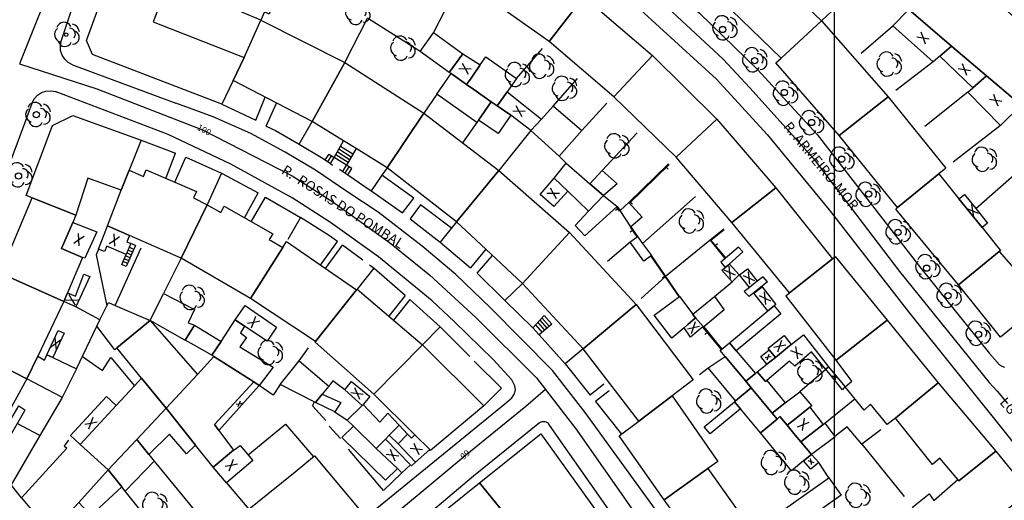
# Model space of a CAD drawing. Units: millimetres. Extents: x 1553 to 3176, y 4795 to 6365.
# Drawn here: x 1834 to 1992, y 5770 to 5847 of the extents above; entities that cross this region are included whole.
import ezdxf
from ezdxf.enums import TextEntityAlignment as Align

# ---------------------------------------------------------------- set-up
doc = ezdxf.new("R2010")
doc.units = ezdxf.units.MM
for name, color, linetype in [('02', 102, 'Continuous'), ('03', 103, 'Continuous'), ('05', 105, 'Continuous'), ('08', 108, 'Continuous'), ('09', 109, 'Continuous'), ('11', 111, 'Continuous'), ('12', 112, 'Continuous'), ('15', 115, 'Continuous'), ('23', 123, 'Continuous'), ('Poligono', 1, 'Continuous')]:
    doc.layers.add(name, color=color, linetype=linetype)
doc.styles.add('ROMANC', font='ROMANC', dxfattribs={"height": 0.2})

# ---------------------------------------------------------------- blocks, each defined once
blk = doc.blocks.new('CALDEI')
at = {"layer": '15'}
blk.add_circle((0, 0), 0.5, dxfattribs=at)
blk = doc.blocks.new('AR529')
at = {"layer": '15'}
blk.add_circle((0.04, 0), 0.274, dxfattribs=at)
for centre, radius, start, end in [((-0.31, 0.81), 1.18, 24.7623, 163.2207), ((0.76, 0.33), 1.39, 5.2246, 78.5754), ((-0.62, 0.02), 1.21, 128.9555, 256.0505), ((0.6, 0.1), 0.913, 319.6043, 91.6827), ((1.07, -0.45), 1.07, 267.9563, 71.7906), ((-0.18, -0.79), 1.11, 194.5123, 338.2639)]:
    blk.add_arc(centre, radius, start, end, dxfattribs=at)
blk = doc.blocks.new('AR528')
at = {"layer": '15'}
for centre, radius, start, end in [((-0.52, 0.7), 1.18, 24.7623, 163.2207), ((0.55, 0.22), 1.39, 5.2246, 78.5754), ((-0.83, -0.09), 1.21, 128.9555, 256.0505), ((0.39, -0.01), 0.913, 319.6043, 91.6827), ((0.85, -0.56), 1.07, 267.9563, 71.7906), ((-0.4, -0.9), 1.11, 194.5123, 338.2639)]:
    blk.add_arc(centre, radius, start, end, dxfattribs=at)
blk = doc.blocks.new('TEL')
at = {"layer": '03'}
blk.add_line((-0.5, 0.865), (0.5, -0.866), dxfattribs=at)
blk.add_lwpolyline([(0.5, 0.866), (0, 0), (-0.501, -0.867)], dxfattribs=at)

msp = doc.modelspace()

# ---------------------------------------------------------------- linework, layer by layer
at = {"layer": '02'}
for points in [[(1942.86, 5877.46), (1950.35, 5885.69), (1950.54, 5885.9), (1974.8, 5864.03), (2004.63, 5837.14), (1999.45, 5831.84), (1996.9, 5835.08), (1994.54, 5833.1), (1989, 5837.84), (1983.39, 5842.59), (1976.55, 5848.45), (1967.96, 5855.9), (1963.9, 5859.36), (1959.62, 5863.05), (1958.51, 5864.03), (1957.2, 5865.15), (1953.83, 5868.05), (1950.94, 5870.53), (1944.56, 5876)], [(1907.54, 5851.39), (1912.7, 5858.87), (1924.5, 5850.51), (1918.93, 5843.31)], [(1958.93, 5843.26), (1956.08, 5840.66), (1944.94, 5851.51), (1950.81, 5857.92), (1962.54, 5846.62)], [(1857.84, 5852.58), (1855.48, 5846.48), (1870.03, 5840.76), (1868.27, 5837.07), (1866.47, 5833.3), (1845.75, 5841.24), (1844.79, 5843.5), (1849.22, 5855.68), (1857.85, 5852.6)], [(1918.93, 5843.31), (1924.5, 5850.51), (1935.5, 5841.08), (1929.29, 5834.46)], [(1886.17, 5839.98), (1880.93, 5830.53), (1868.27, 5837.07), (1870.03, 5840.76), (1872.74, 5846.75)], [(1956.08, 5840.66), (1958.93, 5843.26), (1962.54, 5846.62), (1973.25, 5834.45), (1965.42, 5828.26), (1955.27, 5839.93)], [(1945.77, 5830.88), (1939.28, 5824.78), (1929.29, 5834.46), (1935.5, 5841.08)], [(1880.93, 5830.53), (1886.17, 5839.98), (1898.87, 5831.84), (1892.95, 5823.09), (1887.98, 5826.16), (1885.97, 5827.41)], [(1965.42, 5828.26), (1973.25, 5834.45), (1982.47, 5823.01), (1981.36, 5822.11), (1974.74, 5816.75)], [(1842.6, 5831.46), (1853.53, 5827.54), (1851.62, 5822.71), (1850.36, 5819.5), (1845.02, 5821.41), (1843.1, 5815.51), (1836.07, 5818.28), (1835.12, 5818.65), (1839.32, 5829.89)], [(1910.85, 5822.66), (1904.08, 5814.42), (1892.95, 5823.09), (1898.87, 5831.84)], [(1939.28, 5824.78), (1945.77, 5830.88), (1955.24, 5819.88), (1948.22, 5814.32)], [(1848.13, 5813.8), (1850.36, 5819.5), (1851.62, 5822.71), (1853.92, 5821.72), (1854.33, 5822.75), (1862.42, 5819.28), (1861.93, 5818.29), (1864.15, 5817.14), (1859.94, 5808.64), (1851.69, 5812.24)], [(1904.08, 5814.42), (1910.85, 5822.66), (1922.17, 5812.73), (1914.68, 5804.57), (1908.79, 5810.04)], [(1988.29, 5813.53), (1991.25, 5809.87), (1991.05, 5809.71), (1984.53, 5804.34), (1974.46, 5816.49), (1974.74, 5816.75), (1981.36, 5822.11), (1984.58, 5818.12), (1984.59, 5818.11)], [(1948.22, 5814.32), (1955.24, 5819.88), (1964.35, 5808.53), (1957.43, 5803.05)], [(1843.1, 5815.51), (1842.59, 5814.35), (1840.76, 5810.14), (1844.13, 5808.72), (1841.75, 5803.05), (1841.17, 5801.65), (1831.02, 5806.2), (1836.07, 5818.28)], [(1871.05, 5802.14), (1859.94, 5808.64), (1864.15, 5817.14), (1866.34, 5815.93), (1866.83, 5816.92), (1874.64, 5812.51), (1874.05, 5811.58), (1876.23, 5810.35)], [(1932.88, 5801.22), (1924.37, 5794.09), (1914.68, 5804.57), (1922.17, 5812.73)], [(1876.23, 5810.35), (1876.82, 5811.28), (1888.06, 5803.52), (1881.51, 5795.26), (1871.05, 5802.14)], [(1984.53, 5804.34), (1991.05, 5809.71), (1994.14, 5806.17), (1999.74, 5810.68), (2005.16, 5804.27), (1995.03, 5796.06), (1993.59, 5797.86), (1991.26, 5795.97)], [(1973.08, 5798.7), (1964.91, 5792.28), (1956.95, 5802.49), (1956.85, 5802.6), (1957.43, 5803.05), (1964.35, 5808.53), (1964.76, 5808.86)], [(1835.22, 5789.3), (1825.29, 5794.36), (1831.02, 5806.2), (1841.17, 5801.65), (1836.98, 5792.94)], [(1898.64, 5794.74), (1890.82, 5786.81), (1881.42, 5795.15), (1881.51, 5795.26), (1888.06, 5803.52), (1888.17, 5803.65)], [(1924.37, 5794.09), (1932.88, 5801.22), (1942.01, 5789.12), (1938.62, 5786.55), (1933.27, 5782.52)], [(1865.22, 5792.87), (1864.88, 5793.06), (1866.35, 5795.29), (1868.64, 5798.76), (1870.09, 5797.7), (1869.48, 5796.68), (1870.42, 5795.9), (1869.38, 5794.41), (1874.69, 5791.15), (1872.45, 5788.22), (1871.61, 5788.81)], [(1964.91, 5792.28), (1973.08, 5798.7), (1981.28, 5788.63), (1976.09, 5784.37), (1974.4, 5782.99), (1973.11, 5781.95), (1970.44, 5785.23), (1969.41, 5784.28), (1966.38, 5787.98), (1967.4, 5788.9)], [(1828.58, 5777.17), (1818.99, 5783.02), (1825.29, 5794.36), (1835.22, 5789.3)], [(1890.82, 5786.81), (1898.64, 5794.74), (1908.48, 5784.96), (1899.9, 5777.83), (1899.78, 5777.95), (1897.38, 5780.33)], [(1862.56, 5790), (1865.22, 5792.87), (1871.61, 5788.81), (1865.31, 5781.95), (1866, 5781.03), (1868.37, 5777.87), (1865.1, 5775.14), (1862.27, 5778.66), (1857.55, 5784.58)], [(1984.56, 5772.96), (1984.47, 5773.06), (1984.4, 5773.15), (1981.53, 5776.57), (1980.36, 5775.59), (1974.4, 5782.99), (1976.09, 5784.37), (1981.28, 5788.63), (1990.48, 5777.72), (1984.57, 5772.94)], [(1944.37, 5774.9), (1937.33, 5769.89), (1930.16, 5780.17), (1933.27, 5782.52), (1938.62, 5786.55), (1945.96, 5776.04)], [(1885.69, 5779.9), (1887.58, 5781.69), (1891.22, 5778.11), (1894.6, 5774.93), (1892.68, 5773.06)], [(1913.56, 5765.45), (1907.77, 5772.64), (1917.58, 5780.49), (1928.74, 5764.96), (1922.18, 5760.21), (1917.01, 5766.84), (1916.3, 5767.75)], [(1984.47, 5773.06), (1984.56, 5772.96), (1984.57, 5772.94), (1990.48, 5777.72), (1994.67, 5772.56), (1994.34, 5769.95), (1983.48, 5761.29), (1977.29, 5768.53), (1977.13, 5768.72), (1979.8, 5770.87), (1980.55, 5769.82), (1984.4, 5773.15)], [(1877.77, 5759.71), (1870.8, 5768.4), (1873.87, 5770.89), (1878.21, 5774.41), (1881.33, 5776.95), (1885.72, 5771.7), (1888.49, 5768.39)], [(1937.33, 5769.89), (1944.37, 5774.9), (1953.46, 5762.07), (1946.53, 5757.14)], [(1904.11, 5756.66), (1902.77, 5758.31), (1899.53, 5762.24), (1898.89, 5763.03), (1897.66, 5764.53), (1907.77, 5772.64), (1913.56, 5765.45), (1914.12, 5764.75)]]:
    msp.add_lwpolyline(points, close=True, dxfattribs=at)
at = {"layer": '03'}
for points in [[(1872.36, 5854.43), (1875.72, 5853.11), (1874.05, 5847.69), (1873.3, 5848.06), (1872.74, 5846.75), (1869.67, 5848.04)], [(1976.55, 5848.45), (1983.39, 5842.59), (1981.54, 5840.98), (1980.47, 5840.05), (1973.98, 5845.85)], [(1900.42, 5844.74), (1905.1, 5841.34), (1902.92, 5838.33), (1898.24, 5841.73), (1900.42, 5844.73)], [(1981.54, 5840.98), (1983.39, 5842.59), (1989, 5837.84), (1986.8, 5835.91)], [(1903.25, 5838.17), (1903.2, 5838.21), (1902.92, 5838.33), (1905.1, 5841.34), (1907.89, 5839.61), (1906.41, 5837.47), (1905.68, 5836.45)], [(1910.62, 5832.99), (1909.66, 5833.64), (1906.83, 5835.64), (1905.68, 5836.45), (1906.41, 5837.47), (1907.89, 5839.61), (1908.8, 5840.85), (1913.72, 5837.38), (1912.22, 5835.27), (1911.04, 5833.6)], [(1900.94, 5834.89), (1903.25, 5838.17), (1905.68, 5836.45), (1906.83, 5835.64), (1909.66, 5833.64), (1907.61, 5830.73), (1907.35, 5830.36)], [(1991.26, 5829.85), (1986.01, 5835.2), (1986.8, 5835.91), (1989, 5837.84), (1994.54, 5833.1)], [(1916, 5829.07), (1912.8, 5831.51), (1910.62, 5832.99), (1911.04, 5833.6), (1912.22, 5835.27), (1917.68, 5830.89)], [(1907.61, 5830.73), (1909.66, 5833.64), (1910.62, 5832.99), (1912.8, 5831.51), (1910.75, 5828.6)], [(1924.18, 5829.07), (1920.54, 5824.97), (1916, 5829.07), (1917.68, 5830.89), (1919.59, 5832.96), (1919.61, 5832.95)], [(1925.45, 5820.54), (1927.61, 5818.66), (1925.24, 5816.12), (1921.9, 5819.35), (1919.75, 5821.44), (1921.66, 5823.82)], [(1927.61, 5818.66), (1925.45, 5820.54), (1927.4, 5822.66), (1929.81, 5820.53)], [(1921.9, 5819.35), (1919.67, 5816.9), (1917.5, 5818.83), (1919.75, 5821.44)], [(1927.61, 5818.66), (1929.83, 5816.9), (1924.62, 5812.2), (1923.1, 5813.84), (1925.24, 5816.12)], [(1984.58, 5818.12), (1985.46, 5818.83), (1987.27, 5816.56), (1989.15, 5814.21), (1988.29, 5813.53), (1984.59, 5818.11)], [(1932.04, 5813.65), (1930.28, 5816.23), (1931.72, 5817.54), (1933.82, 5815.19)], [(1842.59, 5814.35), (1846.43, 5812.85), (1844.52, 5808.59), (1844.13, 5808.72), (1840.76, 5810.14)], [(1851.16, 5809.21), (1848.07, 5810.53), (1847.69, 5809.71), (1846.72, 5810.06), (1848.13, 5813.8), (1851.69, 5812.24), (1851.25, 5811.22), (1851.87, 5810.97), (1851.17, 5809.2)], [(1931.89, 5811.16), (1931.87, 5811.19), (1933.1, 5812.08), (1933.91, 5810.96), (1935.32, 5809.02), (1934.09, 5808.13)], [(1948.24, 5804.83), (1946.6, 5806.72), (1947.81, 5807.67), (1949.39, 5805.95)], [(1843.1, 5800.8), (1841.17, 5801.65), (1841.75, 5803.05), (1843.04, 5802.51), (1844.37, 5806.04), (1845.33, 5805.69)], [(1950.7, 5806.92), (1952.27, 5804.91), (1951.03, 5803.93), (1949.45, 5805.95)], [(1860.58, 5795.47), (1860.54, 5795.5), (1854.98, 5798.62), (1857.15, 5802.98), (1862.08, 5800.41), (1861.07, 5798.28), (1862.11, 5797.89)], [(1953.96, 5800.17), (1951.74, 5803.02), (1953.04, 5804.04), (1955.26, 5801.19), (1954.99, 5800.97)], [(1846.43, 5797.75), (1846.93, 5798.75), (1848.06, 5800.97), (1848.34, 5801.52), (1849.41, 5801.06), (1854.98, 5798.62), (1849.67, 5794.26), (1849.64, 5794.23), (1849.31, 5793.95)], [(1941.93, 5799.64), (1941.96, 5799.61), (1942.39, 5799.07), (1941.17, 5798), (1940.56, 5797.46), (1938.59, 5795.8), (1935.77, 5799.48), (1939.83, 5802.46)], [(1941.93, 5799.64), (1945.41, 5802.48), (1946.99, 5800.34), (1943.7, 5797.59), (1943.6, 5797.67), (1942.39, 5799.07), (1941.96, 5799.61)], [(1870.09, 5797.7), (1868.64, 5798.76), (1870.19, 5801.03), (1875.26, 5797.57), (1873.75, 5795.3)], [(1947.82, 5795.08), (1953.96, 5800.17), (1954.99, 5800.97), (1956.04, 5799.71), (1948.91, 5793.78)], [(1849.64, 5794.23), (1849.67, 5794.26), (1854.98, 5798.62), (1862.56, 5790), (1857.55, 5784.58), (1853.62, 5789.37)], [(1941.17, 5798), (1942.39, 5799.07), (1943.6, 5797.67), (1941.59, 5795.97), (1940.56, 5797.46)], [(1840.23, 5797.03), (1841.23, 5796.6), (1839.42, 5792.68), (1838.45, 5793.15)], [(1862.11, 5797.89), (1866.35, 5795.29), (1864.88, 5793.06), (1862.03, 5794.66), (1860.58, 5795.47)], [(1947.13, 5792.84), (1946.31, 5793.82), (1947.82, 5795.08), (1948.91, 5793.78), (1951.97, 5790.15), (1950.42, 5788.89)], [(1963.28, 5790.83), (1963.24, 5790.8), (1960.96, 5793.63), (1958.27, 5791.34), (1957.44, 5792.11), (1953.79, 5789.02), (1953.58, 5788.84), (1952.27, 5790.39), (1953.83, 5791.65), (1955.17, 5792.73), (1957.46, 5794.57), (1957.73, 5794.8), (1959.67, 5796.36), (1963.7, 5791.23), (1963.68, 5791.21)], [(1955.17, 5792.73), (1954.18, 5793.95), (1954, 5794.18), (1956.57, 5796.24), (1957.73, 5794.8), (1957.46, 5794.57)], [(1954.18, 5793.95), (1955.17, 5792.73), (1953.83, 5791.65), (1952.84, 5792.87)], [(1836.98, 5792.94), (1838.07, 5792.29), (1838.45, 5793.15), (1839.42, 5792.68), (1843.19, 5790.88), (1840.9, 5786.32), (1840.86, 5786.35), (1835.22, 5789.3)], [(1875.84, 5788.4), (1878.85, 5792.19), (1883.6, 5788.12), (1882.58, 5786.85), (1881.5, 5785.51)], [(1951.3, 5787.83), (1948.79, 5785.74), (1944.42, 5791.03), (1947.13, 5792.84), (1950.42, 5788.89)], [(1951.3, 5787.83), (1950.42, 5788.89), (1951.97, 5790.15), (1952.27, 5790.39), (1953.58, 5788.84), (1953.79, 5789.02), (1956.73, 5785.42), (1954.65, 5783.81)], [(1963.28, 5790.83), (1963.68, 5791.21), (1963.7, 5791.23), (1966.31, 5788.06), (1965.92, 5787.52)], [(1848.26, 5774.7), (1843.8, 5778.79), (1849.57, 5785.01), (1852.48, 5788.14), (1853.62, 5789.37), (1857.55, 5784.58), (1852.88, 5779.55)], [(1872.45, 5788.22), (1866, 5781.03), (1865.31, 5781.95), (1871.61, 5788.81)], [(1888.98, 5785.03), (1886.18, 5787.5), (1887.28, 5788.88), (1890.2, 5786.46), (1889.1, 5785.16)], [(1952.77, 5780.62), (1949.56, 5784.48), (1948.62, 5785.61), (1948.79, 5785.74), (1951.3, 5787.83), (1954.65, 5783.81), (1955.44, 5782.85), (1953.64, 5781.35)], [(1955.44, 5782.85), (1954.65, 5783.81), (1956.73, 5785.42), (1959.08, 5787.23), (1961.01, 5784.96), (1960.71, 5784.73), (1958.26, 5782.8), (1957.05, 5781.84), (1955.9, 5783.23)], [(1843.8, 5778.79), (1842.25, 5780.23), (1848.02, 5786.44), (1849.57, 5785.01)], [(1884.61, 5783.99), (1881.5, 5785.51), (1882.58, 5786.85), (1885.54, 5785.49)], [(1948.62, 5785.61), (1949.56, 5784.48), (1944.72, 5780.46), (1943.79, 5781.59)], [(1832.32, 5779.77), (1831.35, 5780.48), (1833.95, 5784.95), (1834.93, 5784.34), (1834.85, 5784.17)], [(1862.27, 5778.66), (1860.82, 5777.3), (1858.1, 5780.42), (1854.8, 5777.17), (1852.88, 5779.55), (1857.55, 5784.58)], [(1886.58, 5782.67), (1888.98, 5785.03), (1889.1, 5785.16), (1891.81, 5782.33), (1893.05, 5783.77), (1894.87, 5781.86), (1893.31, 5780.25), (1892.69, 5779.62), (1891.22, 5778.11), (1887.58, 5781.69)], [(1960.71, 5784.73), (1962.82, 5781.98), (1959.27, 5779.19), (1958.36, 5780.28), (1957.05, 5781.84), (1958.26, 5782.8)], [(1959.27, 5779.19), (1960.94, 5777.18), (1959.69, 5776.15), (1957.77, 5774.55), (1952.77, 5780.62), (1953.64, 5781.35), (1955.44, 5782.85), (1955.9, 5783.23), (1957.05, 5781.84), (1958.36, 5780.28)], [(1894.87, 5781.86), (1896.22, 5780.44), (1894.72, 5778.88), (1893.31, 5780.25)], [(1960.94, 5777.18), (1959.27, 5779.19), (1962.82, 5781.98), (1963.12, 5782.21), (1964.7, 5780.04), (1964.73, 5780)], [(1848.26, 5774.7), (1852.88, 5779.55), (1854.8, 5777.17), (1855.65, 5776.12), (1851, 5771.27), (1850.44, 5771.98)], [(1895.31, 5774.25), (1894.6, 5774.93), (1891.22, 5778.11), (1892.69, 5779.62), (1896.72, 5775.5), (1895.34, 5774.22)], [(1897.53, 5775.94), (1894.72, 5778.88), (1896.22, 5780.44), (1896.85, 5779.76), (1897.38, 5780.33), (1899.78, 5777.95)], [(1867.23, 5772.61), (1865.1, 5775.14), (1868.37, 5777.87), (1868.43, 5777.92), (1869.41, 5778.63), (1871.47, 5776.21)], [(1960.94, 5777.18), (1962.12, 5775.88), (1960.87, 5774.84), (1959.69, 5776.15)], [(1845.49, 5767.37), (1843.55, 5769.5), (1848.26, 5774.7), (1850.44, 5771.98)], [(1961.64, 5767.75), (1958.23, 5765.34), (1956.26, 5768.12), (1963.75, 5773.43), (1965.72, 5770.65)]]:
    msp.add_lwpolyline(points, close=True, dxfattribs=at)
at = {"layer": '08'}
for p, q in [((1884.49, 5824.75), (1885.97, 5827.41)), ((1887.98, 5826.16), (1885.97, 5827.41)), ((1883.05, 5824.34), (1883.65, 5825.29)), ((1883.46, 5824.05), (1884.07, 5825.02)), ((1883.65, 5825.29), (1884.49, 5824.75)), ((1886.71, 5823.94), (1884.74, 5825.19)), ((1886.96, 5824.38), (1884.98, 5825.63)), ((1887.21, 5824.81), (1885.22, 5826.07)), ((1887.46, 5825.25), (1885.47, 5826.5)), ((1887.98, 5826.16), (1886.46, 5823.51)), ((1883.05, 5824.34), (1883.87, 5823.76)), ((1883.87, 5823.76), (1884.49, 5824.75)), ((1886.46, 5823.51), (1884.49, 5824.75)), ((1885.84, 5822.52), (1886.46, 5823.51)), ((1887.31, 5822.97), (1886.46, 5823.51)), ((1885.84, 5822.52), (1886.67, 5821.96)), ((1886.25, 5822.24), (1886.89, 5823.24)), ((1886.67, 5821.96), (1887.31, 5822.97)), ((1852.66, 5810.66), (1851.87, 5810.97)), ((1850.45, 5807.62), (1851.16, 5809.21)), ((1852.66, 5810.66), (1851.17, 5807.29)), ((1851.98, 5809.12), (1851.27, 5809.45)), ((1852.18, 5809.57), (1851.45, 5809.91)), ((1852.38, 5810.03), (1851.63, 5810.38)), ((1947.77, 5807.67), (1949.94, 5809.61)), ((1949.94, 5809.61), (1949.29, 5810.4)), ((1851.17, 5807.29), (1850.45, 5807.62)), ((1851.37, 5807.74), (1850.66, 5808.07)), ((1851.58, 5808.2), (1850.86, 5808.53)), ((1851.78, 5808.66), (1851.06, 5808.99)), ((1947.1, 5807.19), (1947.77, 5807.67)), ((1953.89, 5804.81), (1950.98, 5802.46)), ((1952.27, 5804.91), (1951.03, 5803.93)), ((1953.2, 5805.64), (1952.27, 5804.91)), ((1953.89, 5804.81), (1953.2, 5805.64)), ((1951.03, 5803.93), (1950.19, 5803.27)), ((1950.19, 5803.27), (1950.98, 5802.46)), ((1917.1, 5798.3), (1918.21, 5797.05)), ((1917.43, 5798.67), (1918.59, 5797.37)), ((1917.77, 5799.05), (1918.97, 5797.69)), ((1918.11, 5799.42), (1919.36, 5798.02)), ((1916.76, 5797.93), (1917.83, 5796.72))]:
    msp.add_line(p, q, dxfattribs=at)
for points in [[(1851.87, 5810.97), (1851.17, 5809.2), (1851.16, 5809.21)], [(1949.29, 5810.4), (1946.41, 5807.98), (1947.1, 5807.19)], [(1919.36, 5798.02), (1917.35, 5796.31), (1916.33, 5797.45), (1918.11, 5799.42)]]:
    msp.add_lwpolyline(points, dxfattribs=at)
at = {"layer": '09'}
for p, q in [((1970.33, 5853.89), (1962.54, 5846.62)), ((1886.17, 5839.98), (1889.83, 5847.04)), ((1898.24, 5841.73), (1889.83, 5847.04)), ((1902.28, 5848.4), (1900.42, 5844.74)), ((1973.98, 5845.78), (1968.94, 5841.39)), ((1913.72, 5837.38), (1917.85, 5842.18)), ((1980.47, 5840.05), (1974.5, 5835.48)), ((1919.59, 5832.96), (1923.47, 5837.37)), ((1900.94, 5834.89), (1898.87, 5831.84)), ((1986.01, 5835.2), (1979.15, 5829.71)), ((1866.47, 5833.3), (1871.92, 5830.7)), ((1928.19, 5833.44), (1924.18, 5829.07)), ((1873.56, 5829.75), (1875.07, 5829.06)), ((1878.89, 5826.9), (1880.93, 5830.53)), ((1907.35, 5830.36), (1905.05, 5827.1)), ((1991.26, 5829.85), (1983.67, 5823.99)), ((1875.07, 5829.06), (1878.89, 5826.9)), ((1916, 5829.07), (1910.85, 5822.66)), ((1927.4, 5822.66), (1933.03, 5828.68)), ((1853.53, 5827.54), (1859.04, 5825.44)), ((1878.89, 5826.9), (1882.47, 5824.76)), ((1920.54, 5824.97), (1921.66, 5823.82)), ((1858.94, 5820.77), (1860.73, 5824.77)), ((1860.73, 5824.77), (1866.45, 5822.22)), ((1882.47, 5824.76), (1883.05, 5824.34)), ((1883.05, 5824.34), (1883.87, 5823.76)), ((1883.87, 5823.76), (1884.19, 5823.53)), ((1931.72, 5817.54, 11.53), (1938.04, 5823.73, 11.53)), ((1938.13, 5823.61, 10.78), (1931.8, 5817.45, 10.78)), ((1866.45, 5822.22), (1864.15, 5817.14)), ((1885.32, 5822.88), (1885.84, 5822.52)), ((1885.84, 5822.52), (1886.67, 5821.96)), ((1886.67, 5821.96), (1890.43, 5819.39)), ((1892.13, 5821.93), (1890.43, 5819.39)), ((1892.95, 5823.09), (1892.13, 5821.93)), ((1938.01, 5822.86, 10.78), (1937.59, 5823.29, 11.53)), ((1987.27, 5816.56), (1994.75, 5823.14)), ((1870.13, 5815.05), (1872.3, 5819.1)), ((1871.19, 5814.45), (1873.5, 5818.39)), ((1931.87, 5817.69, 11.53), (1932.29, 5817.26, 10.78)), ((1942.38, 5818.47), (1933.91, 5810.96)), ((1930.02, 5816.61, 11.4), (1929.54, 5816.25, 9.27)), ((1929.72, 5816.8, 9.27), (1930.17, 5816.15, 9.27)), ((1929.83, 5816.9, 11.4), (1930.28, 5816.23, 11.4)), ((1896.68, 5814.91), (1901.48, 5811.19)), ((1904.08, 5814.42), (1901.48, 5811.19)), ((1932.4, 5813.12, 10.78), (1931.92, 5812.76, 9.27)), ((1931.93, 5813.57, 9.27), (1933, 5812.01, 9.27)), ((1932.04, 5813.65, 10.78), (1933.1, 5812.08, 10.78)), ((1882.27, 5807.52), (1885.01, 5811.27)), ((1901.48, 5811.19), (1906.34, 5807.07)), ((1931.89, 5811.16), (1928.3, 5808.06)), ((1944.73, 5811.5), (1937.59, 5805.69)), ((1945.46, 5810.58, 10.69), (1945.91, 5810.98, 9.05)), ((1849.41, 5801.06), (1853.56, 5810.27)), ((1883.09, 5806.95), (1885.82, 5810.68)), ((1889.05, 5808.32), (1885.82, 5810.68)), ((1859.94, 5808.64), (1857.15, 5802.98)), ((1939.83, 5802.46, 10.53), (1935.32, 5809.02, 10.53)), ((1890.84, 5807.01), (1888.17, 5803.65)), ((1937.59, 5805.69), (1933.65, 5802.13)), ((1937.56, 5805.76, 10.53), (1937.07, 5805.42, 9.27)), ((1945.41, 5802.48), (1948.24, 5804.83)), ((1895.85, 5802.63), (1893.23, 5799.34)), ((1896.61, 5801.98), (1894, 5798.69)), ((1901.45, 5797.59), (1896.61, 5801.98)), ((1911.85, 5801.83), (1916.33, 5797.45)), ((1846.93, 5798.75), (1843.1, 5800.8)), ((1843.19, 5790.88), (1846.43, 5797.75)), ((1901.45, 5797.59), (1898.64, 5794.74)), ((1906.22, 5792.85), (1901.45, 5797.59)), ((1943.48, 5797.57, 9.45), (1946.47, 5793.96, 9.45)), ((1943.7, 5797.59, 10.38), (1946.57, 5794.04, 10.53)), ((1944.34, 5796.8, 10.41), (1943.86, 5796.41, 9.45)), ((1917.35, 5796.31), (1921.49, 5791.71)), ((1878.85, 5792.19), (1880.39, 5794.25)), ((1924.37, 5794.09), (1921.49, 5791.71)), ((1911.3, 5787.79), (1906.93, 5792.14)), ((1921.49, 5791.71), (1925.52, 5786.68)), ((1943, 5789.97), (1944.42, 5791.03)), ((1963.24, 5790.8), (1959.08, 5787.23)), ((1908.48, 5784.96), (1911.3, 5787.79)), ((1927.71, 5788.44), (1925.52, 5786.68)), ((1928.52, 5787.38), (1926.35, 5785.64)), ((1840.9, 5786.32), (1837.31, 5780.2)), ((1926.35, 5785.64), (1930.52, 5780.44)), ((1963.12, 5782.21), (1967.92, 5786.1)), ((1884.61, 5783.99), (1886.58, 5782.67)), ((1837.31, 5780.2), (1833.68, 5782.14)), ((1883.67, 5781.71), (1885.51, 5779.73)), ((1972.09, 5781.1), (1969.01, 5778.8)), ((1837.31, 5780.2), (1832.74, 5772.32)), ((1969.01, 5778.8), (1975.8, 5770.45)), ((1855.65, 5776.12), (1864.88, 5764.87)), ((1897.53, 5775.94), (1896.84, 5775.32)), ((1963.75, 5773.43), (1962.12, 5775.88)), ((1867.23, 5772.61), (1870.8, 5768.4)), ((1860.23, 5759.82), (1851, 5771.27))]:
    msp.add_line(p, q, dxfattribs=at)
for points in [[(1866.45, 5822.22), (1866.51, 5822.19), (1872.3, 5819.1)], [(1890.43, 5819.39), (1890.5, 5819.34), (1895.44, 5815.87)], [(1873.5, 5818.39), (1879.07, 5815.13), (1877.03, 5811.62)], [(1885.01, 5811.27), (1883.59, 5812.31), (1879.07, 5815.13)], [(1846.72, 5810.06), (1846.33, 5809.17), (1848.06, 5800.97)], [(1895.85, 5802.63), (1890.87, 5806.98), (1890.15, 5807.51)], [(1914.68, 5804.57), (1911.85, 5801.83), (1907.41, 5806.21)], [(1886.21, 5787.53), (1884.27, 5788.99), (1883.6, 5788.12)], [(1875.84, 5788.4), (1874.72, 5786.67), (1872.45, 5788.22)], [(1881.28, 5785.58), (1881.03, 5784.96), (1883.13, 5782.61)], [(1870.72, 5777.09), (1876.69, 5782.01), (1881.15, 5776.8)], [(1969.01, 5778.8), (1966.66, 5781.6), (1964.7, 5780.04)], [(1841.9, 5779.47), (1841.19, 5778.56), (1841.66, 5778.2), (1834.4, 5770.24), (1832.74, 5772.32)], [(1895.31, 5774.25), (1892.4, 5771.41), (1892.04, 5771.8), (1886.77, 5778.01)], [(1834.4, 5770.24), (1835.9, 5768.35), (1838.96, 5764.58), (1843.55, 5769.5)]]:
    msp.add_lwpolyline(points, dxfattribs=at)
for points, elevation in [([(1946.9, 5813.28), (1944.71, 5811.52), (1947.08, 5808.54)], 10.69), ([(1946.97, 5813.16), (1944.85, 5811.47), (1947.16, 5808.66)], 9.05), ([(1935.21, 5808.95), (1937.54, 5805.64), (1939.74, 5802.39)], 9.27)]:
    msp.add_lwpolyline(points, dxfattribs=dict(at, elevation=elevation))
at = {"layer": '11'}
for p, q in [((1840.75, 5843.36), (1842.82, 5849.64)), ((1840.75, 5843.36), (1842.82, 5849.64)), ((1842.56, 5839.61), (1859.12, 5833.46)), ((1842.56, 5839.61), (1859.12, 5833.46)), ((1871.92, 5830.7), (1873.43, 5834.4)), ((1873.56, 5829.75), (1875.26, 5833.46)), ((1857.49, 5821.39), (1859.04, 5825.44)), ((1908.78, 5810.06), (1906.34, 5807.07)), ((1907.41, 5806.21), (1909.85, 5809.06)), ((1906.82, 5773.74), (1917.39, 5782.27)), ((1906.82, 5773.74), (1917.39, 5782.27)), ((1893.56, 5762.6), (1906.82, 5773.74)), ((1893.56, 5762.6), (1906.82, 5773.74))]:
    msp.add_line(p, q, dxfattribs=at)
for points in [[(1912.85, 5864.03), (1918.22, 5860.42), (1926.05, 5854.73), (1933.58, 5848.39), (1945.74, 5837.31), (1953.87, 5828.4), (1963.79, 5816.38), (1976.53, 5800), (1992.64, 5779.9), (1998.11, 5772.91), (1998.68, 5771.91), (1998.91, 5770.69), (1998.7, 5769.85), (1997.35, 5768.38)], [(1912.85, 5864.03), (1918.22, 5860.42), (1926.05, 5854.73), (1933.58, 5848.39), (1945.74, 5837.31), (1953.87, 5828.4), (1963.79, 5816.38), (1976.53, 5800), (1992.64, 5779.9), (1998.11, 5772.91), (1998.68, 5771.91), (1998.91, 5770.69), (1998.7, 5769.85), (1997.35, 5768.38)], [(1922.64, 5864.03), (1927.51, 5860.6), (1935.88, 5854.09), (1943.03, 5847.85), (1952.32, 5838.82), (1961.86, 5828.42), (1978.5, 5807.03), (1989.51, 5793.36), (1991.08, 5791.51), (1991.46, 5791.3), (1991.91, 5791.13)], [(1922.64, 5864.03), (1927.51, 5860.6), (1935.88, 5854.09), (1943.03, 5847.85), (1952.32, 5838.82), (1961.86, 5828.42), (1978.5, 5807.03), (1989.51, 5793.36), (1991.08, 5791.51), (1991.46, 5791.3), (1991.91, 5791.13)], [(1842.56, 5839.61), (1841.87, 5839.97), (1841.3, 5840.5), (1840.89, 5841.15), (1840.65, 5841.88), (1840.61, 5842.65), (1840.75, 5843.36)], [(1842.56, 5839.61), (1841.87, 5839.97), (1841.3, 5840.5), (1840.89, 5841.15), (1840.65, 5841.88), (1840.61, 5842.65), (1840.75, 5843.36)], [(1836.06, 5833.44), (1836.41, 5834.13), (1836.92, 5834.71), (1837.56, 5835.14), (1838.29, 5835.39), (1839.07, 5835.44), (1839.82, 5835.3), (1839.95, 5835.25)], [(1836.06, 5833.44), (1836.41, 5834.13), (1836.92, 5834.71), (1837.56, 5835.14), (1838.29, 5835.39), (1839.07, 5835.44), (1839.82, 5835.3), (1839.95, 5835.25)], [(1837.89, 5724.92), (1849.45, 5734.43), (1911.82, 5785.28), (1912.96, 5786.26), (1913.36, 5786.87), (1913.55, 5787.6), (1913.45, 5788.18), (1912.95, 5789.14), (1909.96, 5792.38), (1903.68, 5798.45), (1900.19, 5801.76), (1891.58, 5808.85), (1883.91, 5814.31), (1877.77, 5818.28), (1867.93, 5823.69), (1857.87, 5828.44), (1839.95, 5835.25)], [(1837.89, 5724.92), (1849.45, 5734.43), (1911.82, 5785.28), (1912.96, 5786.26), (1913.36, 5786.87), (1913.55, 5787.6), (1913.45, 5788.18), (1912.95, 5789.14), (1909.96, 5792.38), (1903.68, 5798.45), (1900.19, 5801.76), (1891.58, 5808.85), (1883.91, 5814.31), (1877.77, 5818.28), (1867.93, 5823.69), (1857.87, 5828.44), (1839.95, 5835.25)], [(1787.9, 5735.19), (1788.31, 5743.79), (1788.4, 5744.53), (1788.81, 5746.31), (1789.1, 5747.89), (1789.49, 5749.21), (1789.98, 5750.67), (1790.57, 5751.94), (1792.28, 5754.34), (1799.92, 5764.59), (1808, 5774.93), (1814.92, 5785.5), (1821.08, 5796.5), (1831.17, 5820.21), (1834.93, 5830.24), (1836.06, 5833.44)], [(1787.9, 5735.19), (1788.31, 5743.79), (1788.4, 5744.53), (1788.81, 5746.31), (1789.1, 5747.89), (1789.49, 5749.21), (1789.98, 5750.67), (1790.57, 5751.94), (1792.28, 5754.34), (1799.92, 5764.59), (1808, 5774.93), (1814.92, 5785.5), (1821.08, 5796.5), (1831.17, 5820.21), (1834.93, 5830.24), (1836.06, 5833.44)], [(1939.09, 5764.07), (1924.72, 5783.87), (1919.46, 5790.62), (1914.46, 5795.71), (1909.53, 5800.65), (1903.98, 5805.99), (1898.59, 5810.54), (1891.53, 5815.96), (1886.65, 5819.2), (1881.5, 5822.7), (1876.6, 5825.58), (1871.13, 5828.61), (1865.07, 5831.25), (1859.12, 5833.46)], [(1939.09, 5764.07), (1924.72, 5783.87), (1919.46, 5790.62), (1914.46, 5795.71), (1909.53, 5800.65), (1903.98, 5805.99), (1898.59, 5810.54), (1891.53, 5815.96), (1886.65, 5819.2), (1881.5, 5822.7), (1876.6, 5825.58), (1871.13, 5828.61), (1865.07, 5831.25), (1859.12, 5833.46)], [(1895.44, 5815.87), (1897.24, 5818.25), (1892.13, 5821.93)], [(1903.29, 5813.44), (1898.3, 5817.17), (1896.68, 5814.91)], [(1844.13, 5792.87), (1847.36, 5790.61), (1848.69, 5792.72), (1852.48, 5788.14)], [(1917.39, 5782.27), (1917.79, 5782.47), (1918.24, 5782.47), (1918.64, 5782.28), (1918.8, 5782.12)], [(1917.39, 5782.27), (1917.79, 5782.47), (1918.24, 5782.47), (1918.64, 5782.28), (1918.8, 5782.12)], [(1822.06, 5654.1), (1822.87, 5652.94), (1822.04, 5652.33), (1832.4, 5639.38), (1832.83, 5638.96), (1833.1, 5638.8), (1833.55, 5638.59), (1833.93, 5638.53), (1834.36, 5638.49), (1836.35, 5638.99), (1905.01, 5694.85), (1920.21, 5706.89), (1950.85, 5730.88), (1951.91, 5731.86), (1952.26, 5732.69), (1952.34, 5733.4), (1952.33, 5734.18), (1952.04, 5735.02), (1947.3, 5741.72), (1935.28, 5758.66), (1919, 5781.88), (1918.8, 5782.12)], [(1822.06, 5654.1), (1822.87, 5652.94), (1822.04, 5652.33), (1832.4, 5639.38), (1832.83, 5638.96), (1833.1, 5638.8), (1833.55, 5638.59), (1833.93, 5638.53), (1834.36, 5638.49), (1836.35, 5638.99), (1905.01, 5694.85), (1920.21, 5706.89), (1950.85, 5730.88), (1951.91, 5731.86), (1952.26, 5732.69), (1952.34, 5733.4), (1952.33, 5734.18), (1952.04, 5735.02), (1947.3, 5741.72), (1935.28, 5758.66), (1919, 5781.88), (1918.8, 5782.12)]]:
    msp.add_lwpolyline(points, dxfattribs=at)
at = {"layer": '12'}
for points in [[(1843.42, 5864.03), (1837.6, 5848.57), (1834.07, 5839.73)], [(1917.9, 5864.03), (1928.64, 5856.48), (1934.26, 5852.16), (1946.83, 5840.48), (1951.07, 5835.9), (1961.25, 5824.63), (1975.08, 5806.5), (1989.42, 5788.71), (1990.69, 5787.33), (1992.39, 5785.35)], [(1834.07, 5839.73), (1846.44, 5835.72), (1863.39, 5829.16), (1877.76, 5821.81), (1884.24, 5817.66), (1893.34, 5811.13), (1899.75, 5805.97), (1907.17, 5799.09), (1916.89, 5789.44), (1918.35, 5787.56)], [(1918.35, 5787.56), (1915.17, 5784.85), (1905.48, 5776.98), (1897.77, 5770.55), (1875.07, 5751.8), (1844.98, 5727.58), (1843.24, 5724.6), (1844.19, 5722.27), (1851.13, 5714.36), (1857.58, 5707.08), (1863.75, 5700.24), (1874.12, 5709.34)], [(1918.35, 5787.56), (1923.37, 5781.07), (1938.88, 5758.83), (1951.96, 5740.26), (1955.45, 5735.72), (1957.46, 5733.07)]]:
    msp.add_lwpolyline(points, dxfattribs=at)
at = {"layer": 'Poligono'}
msp.add_lwpolyline([(1964.63, 5989.37), (3111.46, 5989.37), (3111.46, 5326.16), (1964.63, 5326.16)], close=True, dxfattribs=at)

# ---------------------------------------------------------------- block references
at = {"layer": '03'}
for p, rotation in [((1978.85, 5843.91), 50.55793661046461), ((1985.47, 5838.85), 50.55793661046461), ((1990.46, 5833.93), 50.55793661046461), ((1986.76, 5816.22), 38.07823931466763), ((1947.84, 5806.33), 36.06075956955703), ((1950.93, 5805.45), 36.06075956955703), ((1953.48, 5802.21), 36.06075956955703), ((1871.59, 5798.38), 130.3995022920685), ((1839.82, 5794.88), 335.690893483372), ((1845.51, 5782.2), 130.3995022920685), ((1867.99, 5775.47), 130.3995022920685)]:
    msp.add_blockref('TEL', p, dxfattribs=dict(at, rotation=rotation))
for p, xscale, yscale, rotation in [((1905.45, 5838.97), 1.000001672722238, 1.000001672722238, 59.07920887714904), ((1914.08, 5832.18), 1.000001672722238, 1.000001672722238, 59.07920887714904), ((1919.57, 5819.03), 1.000001672722238, 1.000001672722238, 59.07920887714904), ((1843.57, 5811.58), 0.9999977499233709, 0.9999977499233709, 154.1172307927586), ((1849.27, 5811.51), 0.9999977499233709, 0.9999977499233709, 154.1172307927586), ((1842.45, 5801.92), 0.9999987037768487, 0.9999987037768487, 60.96392469625944), ((1942.06, 5797.51), 1.000002833383675, 1.000002833383675, 131.1781445359943), ((1955.89, 5794.55), 1.000003021070002, 1.000003021070002, 130.552619329705), ((1958.56, 5793.48), 1.0000010024996, 1.0000010024996, 39.94795349221212), ((1954.01, 5792.79), 0.500001510535001, 0.500001510535001, 130.552619329705), ((1964.68, 5789.6), 0.5000005012498001, 0.5000005012498001, 39.94795349221212), ((1888.14, 5786.96), 1.000001606542421, 1.000001606542421, 52.8404050227598), ((1869.28, 5785.3), 0.4999983763774103, 0.4999983763774103, 130.3992991078935), ((1959.67, 5781.98), 1.000001194100249, 1.000001194100249, 141.5061133433541), ((1893.82, 5777.08), 1.000001606542421, 1.000001606542421, 52.8404050227598), ((1897.63, 5778.07), 1.000001606542421, 1.000001606542421, 52.8404050227598), ((1960.85, 5776.05), 0.5000005012498001, 0.5000005012498001, 39.94795349221212)]:
    msp.add_blockref('TEL', p, dxfattribs=dict(at, xscale=xscale, yscale=yscale, rotation=rotation))
at = {"layer": '15'}
for name, p in [('AR528', (1888.32, 5848.03)), ('AR528', (1947.14, 5845.57)), ('AR529', (1841.5, 5844.42)), ('CALDEI', (1946.73, 5845.24)), ('AR528', (1895.55, 5842.32)), ('AR528', (1951.92, 5840.46)), ('AR528', (1917.79, 5839.42)), ('CALDEI', (1951.84, 5840.24)), ('AR528', (1973.48, 5839.77)), ('AR528', (1913.89, 5838.1)), ('AR528', (1921.44, 5835.88)), ('AR528', (1956.85, 5835.1)), ('CALDEI', (1956.62, 5835.15)), ('AR528', (1837.07, 5831.69)), ('CALDEI', (1836.77, 5831.59)), ('AR528', (1961.05, 5830.39)), ('CALDEI', (1960.99, 5830.35)), ('AR528', (1929.83, 5826.67)), ('AR528', (1965.88, 5824.54)), ('CALDEI', (1965.8, 5824.48)), ('AR528', (1988.73, 5824.52)), ('AR528', (1834.16, 5822.03)), ('CALDEI', (1833.9, 5821.79)), ('AR528', (1970.08, 5818.91)), ('CALDEI', (1970.13, 5818.9)), ('AR528', (1941.78, 5814.64)), ('AR528', (1974.9, 5812.91)), ('CALDEI', (1974.83, 5812.75)), ('AR528', (1979.67, 5807.31)), ('CALDEI', (1979.4, 5807.02)), ('AR528', (1983.07, 5802.73)), ('AR528', (1861.79, 5802.39)), ('CALDEI', (1982.85, 5802.59)), ('AR528', (1987.74, 5796.65)), ('CALDEI', (1987.73, 5796.42)), ('AR528', (1874.3, 5793.55)), ('AR528', (1960.77, 5790.52)), ('AR528', (1944.55, 5785.8)), ('AR528', (1954.91, 5775.95)), ('AR528', (1958.66, 5772.8)), ('AR528', (1968.46, 5770.7)), ('AR528', (1855.79, 5769.25))]:
    msp.add_blockref(name, p, dxfattribs=at)

# ---------------------------------------------------------------- texts
at = {"layer": '05', "style": 'ROMANC'}
for s, rotation, p in [('R. ARMEIRO-MOR', 309.3178, (1962.36, 5823.27)), ('R.  ROSAS DO POMBAL', 327.4129, (1885.79, 5816.67)), ('LGO. JOSE DA SILVA CHAVES  ', 311.6655, (2001.4, 5774.66))]:
    msp.add_text(s, height=1.6, rotation=rotation, dxfattribs=at).set_placement(p, align=Align.MIDDLE)
at = {"layer": '23', "style": 'ROMANC'}
for s, rotation, p in [('100', 331.6887, (1863.59, 5829.05)), ('99', 39.7946, (1905.55, 5777.04))]:
    msp.add_text(s, height=1, rotation=rotation, dxfattribs=at).set_placement(p, align=Align.MIDDLE)

doc.saveas('drawing.dxf')
